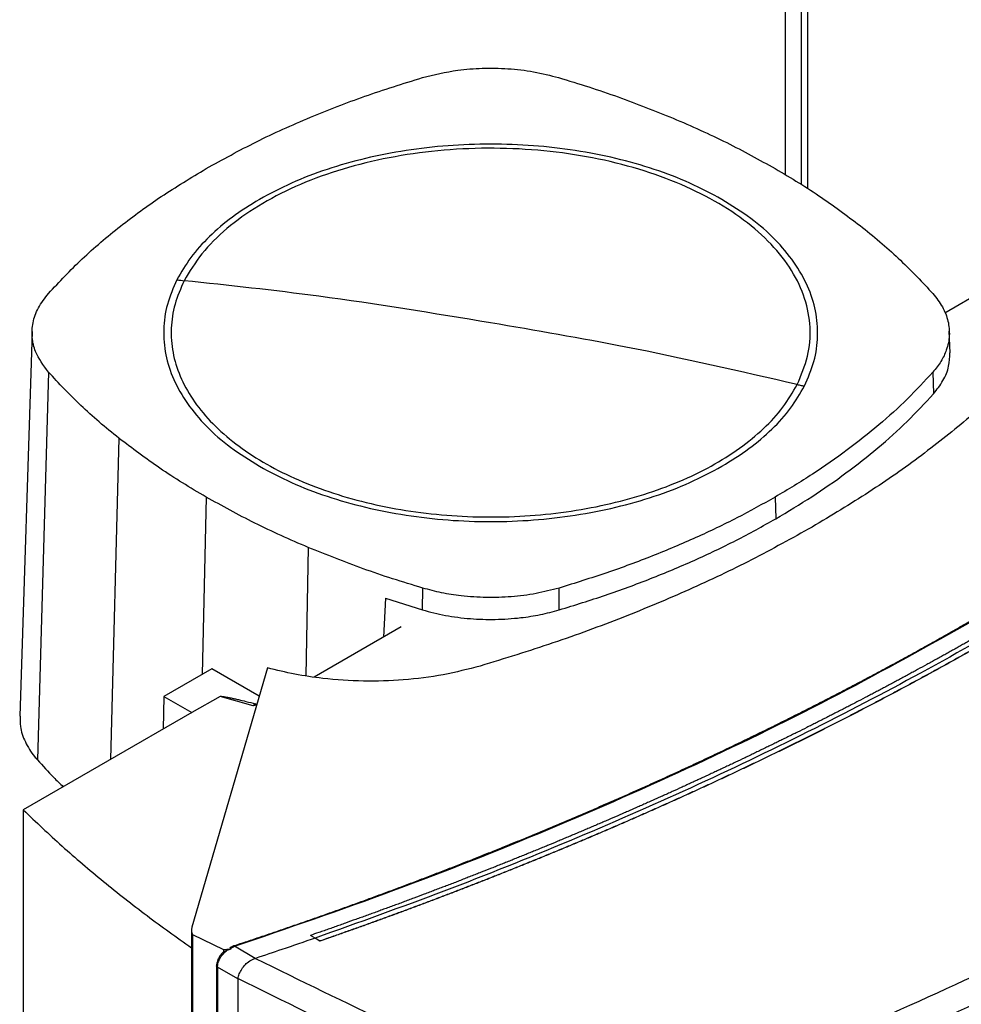
# Model space of a CAD drawing. Extents: x 0.4 to 10.6, y 0.4 to 8.1.
# Drawn here: x 3.4 to 3.7, y 6.4 to 6.7 of the extents above; entities that cross this region are included whole.
import ezdxf

# ---------------------------------------------------------------- set-up
doc = ezdxf.new("R2010")
doc.units = 0
doc.linetypes.add('SLD-SOLID', pattern=[0])
doc.layers.get('0').update_dxf_attribs({"linetype": 'CONTINUOUS'})

msp = doc.modelspace()

# ---------------------------------------------------------------- linework, layer by layer
at = {"color": 7, "linetype": 'SLD-SOLID'}
for p, q in [((3.60118, 6.98939), (3.60118, 6.66065)), ((3.60815, 6.65633), (3.60815, 6.98232)), ((3.68468, 6.63808), (3.65016, 6.61815)), ((3.37015, 6.61248), (3.36637, 6.49449)), ((3.65177, 6.60596), (3.65156, 6.61254)), ((3.37518, 6.60003), (3.37181, 6.48101)), ((3.64651, 6.59997), (3.6467, 6.59333)), ((3.59815, 6.56168), (3.5983, 6.55501)), ((3.4899, 6.52706), (3.49, 6.53375)), ((3.53191, 6.52707), (3.53182, 6.53376)), ((3.47856, 6.53061), (3.47796, 6.51874)), ((3.47856, 6.53061), (3.4899, 6.52706)), ((3.48335, 6.52185), (3.45668, 6.50646)), ((3.42534, 6.50899), (3.4106, 6.50048)), ((3.4424, 6.50925), (3.41921, 6.42973)), ((3.43988, 6.5006), (3.42534, 6.50899)), ((3.4106, 6.50048), (3.41035, 6.49043)), ((3.4106, 6.50048), (3.41918, 6.49553)), ((3.42782, 6.50051), (3.41918, 6.49553)), ((3.43799, 6.49766), (3.42782, 6.50051)), ((3.43875, 6.49823), (3.43799, 6.49766)), ((3.43907, 6.49782), (3.43799, 6.49766)), ((3.43875, 6.49823), (3.43917, 6.49817)), ((3.41918, 6.49553), (3.36747, 6.46568)), ((3.37948, 6.4726), (3.37948, 6.47303)), ((3.36747, 6.46568), (3.36747, 6.3499)), ((3.41907, 6.42875), (3.41907, 6.29209)), ((3.41935, 6.4274), (3.42893, 6.42289)), ((3.41935, 6.4274), (3.41935, 6.01383)), ((3.45701, 6.42636), (3.45554, 6.42716)), ((3.45554, 6.42716), (3.45554, 6.42714)), ((3.45701, 6.42635), (3.45554, 6.42714)), ((3.43863, 6.4201), (3.43223, 6.42382)), ((3.45701, 6.42636), (3.45849, 6.42546)), ((3.45849, 6.42542), (3.45701, 6.42635)), ((3.45849, 6.42546), (3.45849, 6.42542)), ((3.42872, 6.42189), (3.42852, 6.42171)), ((3.42893, 6.42289), (3.42893, 6.42209)), ((3.43127, 6.42301), (3.43099, 6.42324)), ((3.42676, 6.41785), (3.42676, 6.01298)), ((3.43326, 6.41384), (3.42704, 6.41745)), ((3.42704, 6.41745), (3.42704, 6.01258)), ((3.43862, 6.42011), (3.43872, 6.42013)), ((3.43327, 6.41396), (3.43326, 6.41384)), ((3.43326, 6.41384), (3.43326, 6.39646))]:
    msp.add_line(p, q, dxfattribs=at)
at = {"color": 8, "linetype": 'SLD-SOLID'}
for p, q in [((3.60622, 6.65758), (3.60622, 6.98348)), ((3.39677, 6.57976), (3.39424, 6.48113)), ((3.42356, 6.56168), (3.42234, 6.50726)), ((3.45489, 6.54622), (3.45416, 6.50684))]:
    msp.add_line(p, q, dxfattribs=at)
at = {"color": 7, "linetype": 'SLD-SOLID'}
for points, knots in [([(3.48989, 6.69038), (3.49345, 6.69126), (3.49936, 6.69271), (3.50836, 6.69338), (3.51621, 6.69325), (3.52419, 6.69234), (3.52918, 6.69105), (3.53171, 6.69039)], [0, 0, 0, 0, 0.266421, 0.442037, 0.622746, 0.808346, 1, 1, 1, 1]), ([(3.42356, 6.66247), (3.42863, 6.66526), (3.43877, 6.67086), (3.45515, 6.67822), (3.47213, 6.68483), (3.48396, 6.68853), (3.48989, 6.69038)], [0, 0, 0, 0, 0.2552131, 0.5104262, 0.7545, 1, 1, 1, 1]), ([(3.53171, 6.69039), (3.5348, 6.68945), (3.54098, 6.68757), (3.55283, 6.68354), (3.56126, 6.68016), (3.56682, 6.67793)], [0, 0, 0, 0, 0.253924, 0.507848, 1, 1, 1, 1]), ([(3.56682, 6.67793), (3.56962, 6.67672), (3.57522, 6.67431), (3.58585, 6.66927), (3.59326, 6.66517), (3.59815, 6.66247)], [0, 0, 0, 0, 0.253927, 0.507853, 1, 1, 1, 1]), ([(3.6049, 6.59621), (3.60612, 6.59909), (3.60856, 6.60485), (3.6092, 6.61378), (3.60758, 6.62264), (3.60353, 6.63124), (3.59722, 6.63938), (3.58877, 6.64684), (3.57841, 6.65345), (3.56639, 6.65904), (3.55299, 6.66348), (3.53856, 6.66665), (3.52345, 6.66848), (3.50802, 6.66893), (3.49267, 6.66797), (3.47777, 6.66564), (3.46367, 6.662), (3.45075, 6.65712), (3.43929, 6.65114), (3.42964, 6.64419), (3.42182, 6.63648), (3.41848, 6.63087), (3.41681, 6.62807)], [0, 0, 0, 0, 0.05, 0.1, 0.15, 0.2, 0.25, 0.3, 0.35, 0.4, 0.45, 0.5, 0.55, 0.6, 0.65, 0.7, 0.75, 0.8, 0.85, 0.9, 0.95, 1, 1, 1, 1]), ([(3.58179, 6.65302), (3.57858, 6.65474), (3.57215, 6.65818), (3.56114, 6.66236), (3.54936, 6.66573), (3.53689, 6.66817), (3.52399, 6.66965), (3.51085, 6.67015), (3.49772, 6.66965), (3.48482, 6.66817), (3.47235, 6.66573), (3.46057, 6.66236), (3.44956, 6.65818), (3.44313, 6.65474), (3.43992, 6.65302)], [0, 0, 0, 0, 0.083302, 0.166692, 0.25, 0.333301, 0.416693, 0.5, 0.5833, 0.666692, 0.75, 0.833301, 0.916695, 1, 1, 1, 1]), ([(3.3752, 6.62417), (3.37854, 6.62773), (3.38523, 6.63485), (3.39693, 6.64475), (3.40959, 6.65404), (3.4189, 6.65965), (3.42356, 6.66247)], [0, 0, 0, 0, 0.255213, 0.510426, 0.7545, 1, 1, 1, 1]), ([(3.59815, 6.66247), (3.60059, 6.66103), (3.60547, 6.65814), (3.61461, 6.6522), (3.62083, 6.64749), (3.62494, 6.64438)], [0, 0, 0, 0, 0.253927, 0.507853, 1, 1, 1, 1]), ([(3.43992, 6.65302), (3.43707, 6.65125), (3.43137, 6.64772), (3.42438, 6.64168), (3.41856, 6.63525), (3.41592, 6.63067), (3.4146, 6.62838)], [0, 0, 0, 0, 0.250005, 0.5, 0.749995, 1, 1, 1, 1]), ([(3.60711, 6.59577), (3.6082, 6.59828), (3.61039, 6.60329), (3.61143, 6.61105), (3.6108, 6.6188), (3.60834, 6.62644), (3.60415, 6.63383), (3.59827, 6.64081), (3.59091, 6.64733), (3.58483, 6.65112), (3.58179, 6.65302)], [0, 0, 0, 0, 0.125001, 0.250001, 0.375, 0.5, 0.625, 0.749999, 0.874999, 1, 1, 1, 1]), ([(3.62494, 6.64438), (3.62696, 6.64274), (3.631, 6.63945), (3.63843, 6.63277), (3.64331, 6.62755), (3.64653, 6.62411)], [0, 0, 0, 0, 0.253924, 0.507848, 1, 1, 1, 1]), ([(3.82857, 6.64086), (3.81987, 6.63275), (3.80247, 6.61654), (3.77397, 6.59313), (3.74381, 6.57044), (3.71186, 6.54859), (3.67823, 6.5276), (3.64365, 6.50789), (3.60829, 6.48945), (3.57233, 6.47225), (3.53509, 6.45597), (3.49675, 6.44055), (3.47026, 6.43109), (3.45701, 6.42636)], [0, 0, 0, 0, 0.093376, 0.186726, 0.280055, 0.373369, 0.466675, 0.559979, 0.647956, 0.735941, 0.82394, 0.911958, 1, 1, 1, 1]), ([(3.4146, 6.62838), (3.4135, 6.62587), (3.41132, 6.62086), (3.41028, 6.6131), (3.41091, 6.60534), (3.41337, 6.5977), (3.41756, 6.59032), (3.42344, 6.58334), (3.43079, 6.57682), (3.43688, 6.57302), (3.43992, 6.57112)], [0, 0, 0, 0, 0.125001, 0.250001, 0.375, 0.5, 0.625, 0.749999, 0.874999, 1, 1, 1, 1]), ([(3.41681, 6.62807), (3.41576, 6.62567), (3.41367, 6.62088), (3.41261, 6.61348), (3.41313, 6.60606), (3.41534, 6.59875), (3.41919, 6.59167), (3.4246, 6.58494), (3.43149, 6.57867), (3.43973, 6.57298), (3.4492, 6.56795), (3.45972, 6.56368), (3.47111, 6.56025), (3.48318, 6.55769), (3.49573, 6.55608), (3.50854, 6.55542), (3.52138, 6.55573), (3.53405, 6.557), (3.54631, 6.55922), (3.55798, 6.56235), (3.56883, 6.56632), (3.57869, 6.57108), (3.5874, 6.57655), (3.59477, 6.58262), (3.60082, 6.58918), (3.60354, 6.59387), (3.6049, 6.59621)], [0, 0, 0, 0, 0.041667, 0.083333, 0.125, 0.166667, 0.208333, 0.25, 0.291667, 0.333333, 0.375, 0.416667, 0.458333, 0.5, 0.541667, 0.583333, 0.625, 0.666667, 0.708333, 0.75, 0.791667, 0.833333, 0.875, 0.916667, 0.958333, 1, 1, 1, 1]), ([(3.4146, 6.62838), (3.41501, 6.62831), (3.41575, 6.62819), (3.41649, 6.62811), (3.41681, 6.62807)], [0, 0, 0, 0, 0.5599939, 1, 1, 1, 1]), ([(3.51085, 6.61513), (3.49328, 6.61805), (3.46189, 6.62327), (3.43058, 6.6266), (3.41681, 6.62807)], [0, 0, 0, 0, 0.559989, 1, 1, 1, 1]), ([(3.37518, 6.60003), (3.37367, 6.60209), (3.37116, 6.6055), (3.37001, 6.6107), (3.37025, 6.61523), (3.37183, 6.61983), (3.37406, 6.62271), (3.3752, 6.62417)], [0, 0, 0, 0, 0.266421, 0.442037, 0.622746, 0.808346, 1, 1, 1, 1]), ([(3.64653, 6.62411), (3.64757, 6.62278), (3.6497, 6.62006), (3.65133, 6.6157), (3.65177, 6.61121), (3.65091, 6.60706), (3.64915, 6.60326), (3.64739, 6.60108), (3.64651, 6.59997)], [0, 0, 0, 0, 0.175426, 0.355938, 0.531363, 0.711869, 0.854589, 1, 1, 1, 1]), ([(3.6049, 6.59621), (3.58736, 6.60024), (3.55605, 6.60744), (3.52467, 6.61278), (3.51085, 6.61513)], [0, 0, 0, 0, 0.559989, 1, 1, 1, 1]), ([(3.68331, 6.61124), (3.67933, 6.60692), (3.67144, 6.59835), (3.6579, 6.5861), (3.64315, 6.57435), (3.6271, 6.56305), (3.61533, 6.55601), (3.60944, 6.55248)], [0, 0, 0, 0, 0.201377, 0.399059, 0.597513, 0.79835, 1, 1, 1, 1]), ([(3.6467, 6.59333), (3.64775, 6.59467), (3.64988, 6.5974), (3.65157, 6.60169), (3.65168, 6.60458), (3.65173, 6.60596)], [0, 0, 0, 0, 0.3373511, 0.6844846, 1, 1, 1, 1]), ([(3.39677, 6.57976), (3.39475, 6.58141), (3.39071, 6.5847), (3.38328, 6.59138), (3.3784, 6.59659), (3.37518, 6.60003)], [0, 0, 0, 0, 0.253924, 0.507848, 1, 1, 1, 1]), ([(3.64651, 6.59997), (3.64397, 6.59723), (3.63884, 6.59171), (3.63002, 6.58376), (3.62031, 6.57605), (3.60975, 6.56862), (3.60202, 6.564), (3.59815, 6.56168)], [0, 0, 0, 0, 0.1959, 0.394956, 0.594782, 0.796987, 1, 1, 1, 1]), ([(3.58179, 6.57112), (3.58464, 6.57289), (3.59034, 6.57643), (3.59733, 6.58246), (3.60315, 6.5889), (3.60579, 6.59348), (3.60711, 6.59577)], [0, 0, 0, 0, 0.2500045, 0.5, 0.7499955, 1, 1, 1, 1]), ([(3.6049, 6.59621), (3.60531, 6.59612), (3.60605, 6.59596), (3.60679, 6.59583), (3.60711, 6.59577)], [0, 0, 0, 0, 0.559994, 1, 1, 1, 1]), ([(3.5983, 6.55501), (3.60204, 6.55724), (3.60958, 6.56175), (3.62, 6.56904), (3.62977, 6.57674), (3.63879, 6.58482), (3.64406, 6.59049), (3.6467, 6.59333)], [0, 0, 0, 0, 0.195744, 0.394837, 0.594702, 0.796947, 1, 1, 1, 1]), ([(3.42356, 6.56168), (3.42112, 6.56312), (3.41624, 6.56601), (3.4071, 6.57194), (3.40088, 6.57666), (3.39677, 6.57976)], [0, 0, 0, 0, 0.253927, 0.507853, 1, 1, 1, 1]), ([(3.43992, 6.57112), (3.44313, 6.56941), (3.44956, 6.56597), (3.46057, 6.56179), (3.47235, 6.55842), (3.48482, 6.55598), (3.49772, 6.55449), (3.51085, 6.554), (3.52399, 6.55449), (3.53689, 6.55598), (3.54936, 6.55842), (3.56114, 6.56179), (3.57215, 6.56597), (3.57858, 6.56941), (3.58179, 6.57112)], [0, 0, 0, 0, 0.083302, 0.166692, 0.25, 0.333301, 0.416693, 0.5, 0.5833, 0.666692, 0.75, 0.833301, 0.916695, 1, 1, 1, 1]), ([(3.45489, 6.54622), (3.45209, 6.54742), (3.44649, 6.54983), (3.43586, 6.55488), (3.42845, 6.55898), (3.42356, 6.56168)], [0, 0, 0, 0, 0.253927, 0.507853, 1, 1, 1, 1]), ([(3.59815, 6.56168), (3.59427, 6.55952), (3.58647, 6.55517), (3.57386, 6.54916), (3.56053, 6.54353), (3.54654, 6.53832), (3.53673, 6.53529), (3.53182, 6.53376)], [0, 0, 0, 0, 0.1959, 0.394956, 0.594782, 0.796987, 1, 1, 1, 1]), ([(3.53191, 6.52707), (3.53666, 6.52854), (3.54623, 6.5315), (3.56001, 6.53659), (3.57339, 6.5422), (3.58626, 6.5483), (3.59428, 6.55277), (3.5983, 6.55501)], [0, 0, 0, 0, 0.195744, 0.394837, 0.594702, 0.796947, 1, 1, 1, 1]), ([(3.60944, 6.55248), (3.60334, 6.54908), (3.59124, 6.54235), (3.57178, 6.53313), (3.55144, 6.5246), (3.53011, 6.51673), (3.51514, 6.51214), (3.50765, 6.50984)], [0, 0, 0, 0, 0.201378, 0.39906, 0.597516, 0.798354, 1, 1, 1, 1]), ([(3.49, 6.53375), (3.48691, 6.53469), (3.48073, 6.53657), (3.46887, 6.5406), (3.46045, 6.54398), (3.45489, 6.54622)], [0, 0, 0, 0, 0.253924, 0.507848, 1, 1, 1, 1]), ([(3.53182, 6.53376), (3.5295, 6.53316), (3.5248, 6.53193), (3.51724, 6.53098), (3.50947, 6.53073), (3.50227, 6.53122), (3.4957, 6.53223), (3.49191, 6.53324), (3.49, 6.53375)], [0, 0, 0, 0, 0.175426, 0.355938, 0.531363, 0.711869, 0.854589, 1, 1, 1, 1]), ([(3.4899, 6.52706), (3.49223, 6.52645), (3.49695, 6.52522), (3.50455, 6.52427), (3.51236, 6.52402), (3.51959, 6.52452), (3.52619, 6.52554), (3.52999, 6.52655), (3.53191, 6.52707)], [0, 0, 0, 0, 0.1754256, 0.3559382, 0.5313632, 0.7118691, 0.8545885, 1, 1, 1, 1]), ([(3.43196, 6.42395), (3.43231, 6.42407), (3.43404, 6.42464), (3.43716, 6.42568), (3.44132, 6.42708), (3.44546, 6.42849), (3.44959, 6.42991), (3.45371, 6.43134), (3.45782, 6.43278), (3.46191, 6.43423), (3.466, 6.43569), (3.4694, 6.43692), (3.47278, 6.43815), (3.47617, 6.43939), (3.48021, 6.44089), (3.48425, 6.4424), (3.48827, 6.44392), (3.49228, 6.44545), (3.49628, 6.44699), (3.4996, 6.44828), (3.50292, 6.44958), (3.50623, 6.45088), (3.51018, 6.45246), (3.51413, 6.45404), (3.51806, 6.45564), (3.52198, 6.45725), (3.52524, 6.45859), (3.52849, 6.45994), (3.53173, 6.4613), (3.53561, 6.46294), (3.53947, 6.4646), (3.54332, 6.46626), (3.54716, 6.46793), (3.55035, 6.46933), (3.55353, 6.47073), (3.5567, 6.47215), (3.56049, 6.47385), (3.56427, 6.47556), (3.56804, 6.47729), (3.57179, 6.47902), (3.57491, 6.48048), (3.57802, 6.48193), (3.58112, 6.4834), (3.58482, 6.48517), (3.58852, 6.48694), (3.59219, 6.48873), (3.59586, 6.49053), (3.5989, 6.49203), (3.60193, 6.49354), (3.60496, 6.49506), (3.60858, 6.49689), (3.61218, 6.49872), (3.61576, 6.50057), (3.61934, 6.50243), (3.6229, 6.50429), (3.62585, 6.50586), (3.62879, 6.50742), (3.63173, 6.509), (3.63524, 6.51089), (3.63873, 6.5128), (3.64221, 6.51472), (3.64567, 6.51664), (3.64855, 6.51825), (3.65141, 6.51987), (3.65461, 6.52169), (3.65722, 6.52319), (3.6587, 6.52404)], [0, 0, 0, 0, 0.004198, 0.02099, 0.037782, 0.054574, 0.071366, 0.088158, 0.10495, 0.121742, 0.138534, 0.155326, 0.163722, 0.180514, 0.197307, 0.214099, 0.230891, 0.247683, 0.264475, 0.281267, 0.289663, 0.306455, 0.323247, 0.340039, 0.356831, 0.373623, 0.390415, 0.398811, 0.415603, 0.432395, 0.449187, 0.465979, 0.482771, 0.499563, 0.507959, 0.524751, 0.541543, 0.558336, 0.575128, 0.59192, 0.608712, 0.617108, 0.6339, 0.650692, 0.667484, 0.684276, 0.701068, 0.71786, 0.726256, 0.743048, 0.75984, 0.776632, 0.793424, 0.810216, 0.827008, 0.8438, 0.852196, 0.868988, 0.88578, 0.902572, 0.919364, 0.936157, 0.952949, 0.961345, 0.978137, 1, 1, 1, 1]), ([(3.43223, 6.42382), (3.44866, 6.42945), (3.48152, 6.4407), (3.52876, 6.45946), (3.57427, 6.47955), (3.61798, 6.50094), (3.64539, 6.51628), (3.65909, 6.52395)], [0, 0, 0, 0, 0.200134, 0.400179, 0.600157, 0.80009, 1, 1, 1, 1]), ([(3.66412, 6.52124), (3.66401, 6.52118), (3.66345, 6.52085), (3.66198, 6.52001), (3.66017, 6.51897), (3.65836, 6.51794), (3.657, 6.51716), (3.65563, 6.51639), (3.65426, 6.51562), (3.65289, 6.51485), (3.65152, 6.51408), (3.65015, 6.51332), (3.64877, 6.51255), (3.64739, 6.51179), (3.64601, 6.51103), (3.64416, 6.51001), (3.64231, 6.509), (3.64046, 6.50799), (3.63906, 6.50723), (3.63767, 6.50648), (3.63627, 6.50573), (3.63487, 6.50498), (3.63347, 6.50423), (3.63206, 6.50348), (3.63066, 6.50273), (3.62925, 6.50198), (3.62784, 6.50124), (3.62595, 6.50025), (3.62406, 6.49926), (3.62217, 6.49828), (3.62074, 6.49754), (3.61932, 6.49681), (3.61789, 6.49607), (3.61646, 6.49534), (3.61503, 6.49461), (3.6136, 6.49388), (3.61216, 6.49315), (3.61072, 6.49242), (3.60928, 6.4917), (3.60736, 6.49073), (3.60543, 6.48977), (3.6035, 6.48881), (3.60204, 6.48809), (3.60059, 6.48738), (3.59913, 6.48666), (3.59768, 6.48595), (3.59622, 6.48524), (3.59475, 6.48453), (3.59329, 6.48382), (3.59182, 6.48311), (3.59035, 6.4824), (3.58839, 6.48146), (3.58643, 6.48053), (3.58446, 6.47959), (3.58298, 6.47889), (3.58149, 6.4782), (3.58001, 6.4775), (3.57852, 6.47681), (3.57704, 6.47612), (3.57555, 6.47542), (3.57405, 6.47473), (3.57256, 6.47405), (3.57106, 6.47336), (3.56906, 6.47245), (3.56706, 6.47154), (3.56505, 6.47063), (3.56355, 6.46995), (3.56204, 6.46927), (3.56053, 6.4686), (3.55901, 6.46792), (3.5575, 6.46725), (3.55598, 6.46658), (3.55446, 6.46591), (3.55294, 6.46524), (3.55142, 6.46457), (3.54938, 6.46369), (3.54734, 6.4628), (3.5453, 6.46192), (3.54377, 6.46126), (3.54223, 6.46061), (3.5407, 6.45995), (3.53916, 6.4593), (3.53762, 6.45865), (3.53607, 6.45799), (3.53453, 6.45734), (3.53298, 6.4567), (3.53091, 6.45584), (3.52884, 6.45498), (3.52677, 6.45412), (3.52521, 6.45348), (3.52365, 6.45284), (3.52209, 6.45221), (3.52053, 6.45157), (3.51896, 6.45094), (3.5174, 6.4503), (3.51583, 6.44967), (3.51426, 6.44905), (3.51268, 6.44842), (3.51058, 6.44758), (3.50848, 6.44675), (3.50637, 6.44593), (3.50479, 6.44531), (3.50321, 6.44469), (3.50162, 6.44407), (3.50003, 6.44346), (3.49844, 6.44284), (3.49685, 6.44223), (3.49526, 6.44162), (3.49366, 6.44102), (3.49207, 6.44041), (3.48994, 6.4396), (3.4878, 6.4388), (3.48566, 6.438), (3.48405, 6.4374), (3.48245, 6.43681), (3.48084, 6.43621), (3.47922, 6.43562), (3.47761, 6.43503), (3.476, 6.43444), (3.47438, 6.43385), (3.47276, 6.43326), (3.47114, 6.43267), (3.46898, 6.4319), (3.46681, 6.43112), (3.46464, 6.43035), (3.46301, 6.42977), (3.46138, 6.4292), (3.45974, 6.42862), (3.4578, 6.42794), (3.4564, 6.42746), (3.45554, 6.42716)], [0, 0, 0, 0, 0.001801, 0.009005, 0.023412, 0.030615, 0.037819, 0.045023, 0.052226, 0.05943, 0.066634, 0.073837, 0.081041, 0.088245, 0.095448, 0.102652, 0.117059, 0.124263, 0.131467, 0.13867, 0.145874, 0.153077, 0.160281, 0.167485, 0.174688, 0.181892, 0.189096, 0.196299, 0.210707, 0.21791, 0.225114, 0.232318, 0.239521, 0.246725, 0.253928, 0.261132, 0.268336, 0.275539, 0.282743, 0.289947, 0.304354, 0.311558, 0.318761, 0.325965, 0.333169, 0.340372, 0.347576, 0.354779, 0.361983, 0.369187, 0.37639, 0.383594, 0.398001, 0.405205, 0.412409, 0.419612, 0.426816, 0.43402, 0.441223, 0.448427, 0.45563, 0.462834, 0.470038, 0.477241, 0.491649, 0.498852, 0.506056, 0.51326, 0.520463, 0.527667, 0.534871, 0.542074, 0.549278, 0.556482, 0.563685, 0.570889, 0.585296, 0.5925, 0.599703, 0.606907, 0.614111, 0.621314, 0.628518, 0.635722, 0.642925, 0.650129, 0.657333, 0.67174, 0.678943, 0.686147, 0.693351, 0.700554, 0.707758, 0.714962, 0.722165, 0.729369, 0.736573, 0.743776, 0.75098, 0.765387, 0.772591, 0.779794, 0.786998, 0.794202, 0.801405, 0.808609, 0.815813, 0.823016, 0.83022, 0.837424, 0.844627, 0.859035, 0.866238, 0.873442, 0.880645, 0.887849, 0.895053, 0.902256, 0.90946, 0.916664, 0.923867, 0.931071, 0.938275, 0.952682, 0.959886, 0.967089, 0.974293, 0.981497, 0.9887, 1, 1, 1, 1]), ([(3.66699, 6.51955), (3.66686, 6.51948), (3.66622, 6.51911), (3.66506, 6.51844), (3.66352, 6.51756), (3.66197, 6.51667), (3.66042, 6.51579), (3.65887, 6.51491), (3.65731, 6.51404), (3.65575, 6.51316), (3.65419, 6.51229), (3.65263, 6.51141), (3.65106, 6.51054), (3.64949, 6.50967), (3.64792, 6.50881), (3.64634, 6.50794), (3.64502, 6.50722), (3.6437, 6.5065), (3.64238, 6.50579), (3.6408, 6.50493), (3.63921, 6.50407), (3.63761, 6.50322), (3.63602, 6.50236), (3.63442, 6.50151), (3.63282, 6.50066), (3.63121, 6.49981), (3.6296, 6.49897), (3.62826, 6.49827), (3.62692, 6.49756), (3.62557, 6.49686), (3.62395, 6.49602), (3.62233, 6.49519), (3.62071, 6.49435), (3.61908, 6.49352), (3.61745, 6.49268), (3.61582, 6.49185), (3.61418, 6.49103), (3.61255, 6.4902), (3.61118, 6.48951), (3.60981, 6.48883), (3.60844, 6.48814), (3.60679, 6.48732), (3.60514, 6.48651), (3.60348, 6.48569), (3.60183, 6.48488), (3.60017, 6.48406), (3.59851, 6.48325), (3.59684, 6.48245), (3.59545, 6.48177), (3.59406, 6.4811), (3.59267, 6.48043), (3.59099, 6.47963), (3.58931, 6.47883), (3.58763, 6.47804), (3.58595, 6.47724), (3.58427, 6.47645), (3.58258, 6.47566), (3.58089, 6.47487), (3.57919, 6.47408), (3.57778, 6.47342), (3.57636, 6.47277), (3.57494, 6.47212), (3.57324, 6.47134), (3.57153, 6.47056), (3.56983, 6.46978), (3.56811, 6.46901), (3.5664, 6.46823), (3.56468, 6.46746), (3.56296, 6.46669), (3.56153, 6.46605), (3.56009, 6.46541), (3.55865, 6.46478), (3.55692, 6.46402), (3.55519, 6.46326), (3.55346, 6.4625), (3.55172, 6.46174), (3.54998, 6.46099), (3.54824, 6.46023), (3.5465, 6.45948), (3.54475, 6.45874), (3.54329, 6.45811), (3.54183, 6.45749), (3.54037, 6.45687), (3.53861, 6.45613), (3.53686, 6.45539), (3.53509, 6.45466), (3.53333, 6.45392), (3.53157, 6.45319), (3.5298, 6.45246), (3.52802, 6.45173), (3.52625, 6.451), (3.52477, 6.4504), (3.52329, 6.4498), (3.52181, 6.44919), (3.52002, 6.44847), (3.51824, 6.44776), (3.51645, 6.44704), (3.51466, 6.44633), (3.51287, 6.44562), (3.51107, 6.44491), (3.50928, 6.4442), (3.50778, 6.44361), (3.50627, 6.44303), (3.50477, 6.44244), (3.50297, 6.44174), (3.50116, 6.44104), (3.49935, 6.44035), (3.49753, 6.43965), (3.49572, 6.43896), (3.4939, 6.43827), (3.49208, 6.43758), (3.49026, 6.4369), (3.48874, 6.43633), (3.48722, 6.43576), (3.48569, 6.43519), (3.48386, 6.43451), (3.48203, 6.43384), (3.48019, 6.43316), (3.47835, 6.43249), (3.47651, 6.43182), (3.47467, 6.43116), (3.47283, 6.43049), (3.47098, 6.42983), (3.46944, 6.42928), (3.4679, 6.42873), (3.46635, 6.42818), (3.4645, 6.42752), (3.46264, 6.42687), (3.46064, 6.42617), (3.45925, 6.42568), (3.45849, 6.42542)], [0, 0, 0, 0, 0.002049, 0.010247, 0.018445, 0.026643, 0.034841, 0.043039, 0.051237, 0.059435, 0.067633, 0.075831, 0.084029, 0.092227, 0.100425, 0.108623, 0.116821, 0.12092, 0.129118, 0.137316, 0.145514, 0.153712, 0.16191, 0.170108, 0.178305, 0.186503, 0.194701, 0.202899, 0.206998, 0.215196, 0.223394, 0.231592, 0.23979, 0.247988, 0.256186, 0.264384, 0.272582, 0.28078, 0.288978, 0.293077, 0.301275, 0.309473, 0.317671, 0.325869, 0.334067, 0.342264, 0.350462, 0.35866, 0.366858, 0.370957, 0.379155, 0.387353, 0.395551, 0.403749, 0.411947, 0.420145, 0.428343, 0.436541, 0.444739, 0.452937, 0.457036, 0.465234, 0.473432, 0.48163, 0.489828, 0.498026, 0.506224, 0.514421, 0.522619, 0.530817, 0.534916, 0.543114, 0.551312, 0.55951, 0.567708, 0.575906, 0.584104, 0.592302, 0.6005, 0.608698, 0.616896, 0.620995, 0.629193, 0.637391, 0.645589, 0.653787, 0.661985, 0.670183, 0.678381, 0.686578, 0.694776, 0.702974, 0.707073, 0.715271, 0.723469, 0.731667, 0.739865, 0.748063, 0.756261, 0.764459, 0.772657, 0.780855, 0.784954, 0.793152, 0.80135, 0.809548, 0.817746, 0.825944, 0.834142, 0.84234, 0.850538, 0.858735, 0.866933, 0.871032, 0.87923, 0.887428, 0.895626, 0.903824, 0.912022, 0.92022, 0.928418, 0.936616, 0.944814, 0.953012, 0.957111, 0.965309, 0.973507, 0.981705, 0.989903, 1, 1, 1, 1]), ([(3.66699, 6.51959), (3.66686, 6.51952), (3.66622, 6.51915), (3.66506, 6.51848), (3.66352, 6.5176), (3.66197, 6.51671), (3.66042, 6.51583), (3.65887, 6.51495), (3.65731, 6.51408), (3.65575, 6.5132), (3.65419, 6.51233), (3.65263, 6.51145), (3.65106, 6.51058), (3.64949, 6.50971), (3.64792, 6.50885), (3.64634, 6.50798), (3.64502, 6.50726), (3.6437, 6.50654), (3.64238, 6.50583), (3.6408, 6.50497), (3.63921, 6.50411), (3.63761, 6.50326), (3.63602, 6.5024), (3.63442, 6.50155), (3.63282, 6.5007), (3.63121, 6.49986), (3.6296, 6.49901), (3.62826, 6.49831), (3.62692, 6.4976), (3.62557, 6.4969), (3.62395, 6.49606), (3.62233, 6.49523), (3.62071, 6.49439), (3.61908, 6.49356), (3.61745, 6.49273), (3.61582, 6.4919), (3.61418, 6.49107), (3.61255, 6.49024), (3.61118, 6.48955), (3.60981, 6.48887), (3.60844, 6.48818), (3.60679, 6.48736), (3.60514, 6.48655), (3.60348, 6.48573), (3.60183, 6.48492), (3.60017, 6.48411), (3.59851, 6.4833), (3.59684, 6.48249), (3.59545, 6.48182), (3.59406, 6.48115), (3.59267, 6.48048), (3.59099, 6.47967), (3.58931, 6.47887), (3.58763, 6.47808), (3.58595, 6.47728), (3.58427, 6.47649), (3.58258, 6.4757), (3.58089, 6.47491), (3.57919, 6.47412), (3.57778, 6.47346), (3.57636, 6.47281), (3.57494, 6.47216), (3.57324, 6.47138), (3.57153, 6.4706), (3.56983, 6.46982), (3.56811, 6.46905), (3.5664, 6.46827), (3.56468, 6.4675), (3.56296, 6.46673), (3.56153, 6.46609), (3.56009, 6.46546), (3.55865, 6.46482), (3.55692, 6.46406), (3.55519, 6.4633), (3.55346, 6.46254), (3.55172, 6.46178), (3.54998, 6.46103), (3.54824, 6.46028), (3.5465, 6.45953), (3.54475, 6.45878), (3.54329, 6.45816), (3.54183, 6.45754), (3.54037, 6.45692), (3.53861, 6.45617), (3.53686, 6.45544), (3.53509, 6.4547), (3.53333, 6.45396), (3.53157, 6.45323), (3.5298, 6.4525), (3.52802, 6.45177), (3.52625, 6.45104), (3.52477, 6.45044), (3.52329, 6.44984), (3.52181, 6.44924), (3.52002, 6.44852), (3.51824, 6.4478), (3.51645, 6.44708), (3.51466, 6.44637), (3.51287, 6.44566), (3.51107, 6.44495), (3.50928, 6.44424), (3.50778, 6.44365), (3.50627, 6.44307), (3.50477, 6.44248), (3.50297, 6.44178), (3.50116, 6.44108), (3.49935, 6.44039), (3.49753, 6.43969), (3.49572, 6.439), (3.4939, 6.43831), (3.49208, 6.43762), (3.49026, 6.43694), (3.48874, 6.43637), (3.48722, 6.4358), (3.48569, 6.43523), (3.48386, 6.43456), (3.48203, 6.43388), (3.48019, 6.43321), (3.47835, 6.43253), (3.47651, 6.43186), (3.47467, 6.4312), (3.47283, 6.43053), (3.47098, 6.42987), (3.46944, 6.42932), (3.4679, 6.42877), (3.46635, 6.42822), (3.4645, 6.42756), (3.46257, 6.42689), (3.46058, 6.42619), (3.45921, 6.42571), (3.45852, 6.42547)], [0, 0, 0, 0, 0.00205, 0.010249, 0.018448, 0.026647, 0.034846, 0.043045, 0.051244, 0.059444, 0.067643, 0.075842, 0.084041, 0.09224, 0.100439, 0.108638, 0.116837, 0.120937, 0.129136, 0.137335, 0.145534, 0.153733, 0.161932, 0.170131, 0.178331, 0.18653, 0.194729, 0.202928, 0.207027, 0.215227, 0.223426, 0.231625, 0.239824, 0.248023, 0.256222, 0.264421, 0.27262, 0.280819, 0.289018, 0.293118, 0.301317, 0.309516, 0.317715, 0.325914, 0.334114, 0.342313, 0.350512, 0.358711, 0.36691, 0.37101, 0.379209, 0.387408, 0.395607, 0.403806, 0.412005, 0.420204, 0.428403, 0.436602, 0.444801, 0.453001, 0.4571, 0.465299, 0.473498, 0.481697, 0.489897, 0.498096, 0.506295, 0.514494, 0.522693, 0.530892, 0.534992, 0.543191, 0.55139, 0.559589, 0.567788, 0.575987, 0.584186, 0.592385, 0.600584, 0.608784, 0.616983, 0.621082, 0.629281, 0.63748, 0.64568, 0.653879, 0.662078, 0.670277, 0.678476, 0.686675, 0.694874, 0.703073, 0.707173, 0.715372, 0.723571, 0.73177, 0.739969, 0.748168, 0.756367, 0.764567, 0.772766, 0.780965, 0.785064, 0.793263, 0.801463, 0.809662, 0.817861, 0.82606, 0.834259, 0.842458, 0.850657, 0.858856, 0.867055, 0.871155, 0.879354, 0.887553, 0.895752, 0.903951, 0.91215, 0.92035, 0.928549, 0.936748, 0.944947, 0.953146, 0.957246, 0.965445, 0.973644, 0.981843, 0.990921, 1, 1, 1, 1]), ([(3.50765, 6.50984), (3.50392, 6.50887), (3.49636, 6.50691), (3.48421, 6.50542), (3.47173, 6.50503), (3.46054, 6.50578), (3.45067, 6.50724), (3.44517, 6.50857), (3.4424, 6.50925)], [0, 0, 0, 0, 0.181165, 0.367563, 0.54871, 0.734922, 0.866537, 1, 1, 1, 1]), ([(3.42782, 6.50051), (3.42784, 6.50052), (3.42789, 6.50054), (3.42804, 6.50056), (3.42874, 6.50054), (3.42983, 6.50032), (3.43116, 6.50005), (3.43235, 6.49978), (3.43385, 6.49943), (3.43601, 6.49891), (3.43775, 6.49848), (3.43875, 6.49823)], [0, 0, 0, 0, 0.006418, 0.014602, 0.037958, 0.185974, 0.30588, 0.401245, 0.512177, 0.722471, 1, 1, 1, 1]), ([(3.36653, 6.49449), (3.3665, 6.49343), (3.36641, 6.49075), (3.36792, 6.48653), (3.36999, 6.48313), (3.37152, 6.48135), (3.37181, 6.48101)], [0, 0, 0, 0, 0.227476, 0.573185, 0.918894, 1, 1, 1, 1]), ([(3.37181, 6.48101), (3.37343, 6.47922), (3.37595, 6.47643), (3.37874, 6.47373), (3.37975, 6.47276)], [0, 0, 0, 0, 0.640942, 1, 1, 1, 1]), ([(3.36747, 6.46568), (3.37139, 6.46196), (3.37922, 6.45452), (3.39195, 6.44371), (3.40514, 6.43329), (3.41448, 6.42665), (3.41907, 6.42338)], [0, 0, 0, 0, 0.252472, 0.504943, 0.756828, 1, 1, 1, 1]), ([(3.57888, 6.38034), (3.59445, 6.38665), (3.62562, 6.39926), (3.67032, 6.41977), (3.71357, 6.4413), (3.74084, 6.45663), (3.75448, 6.46429)], [0, 0, 0, 0, 0.2498179, 0.499793, 0.7498709, 1, 1, 1, 1]), ([(3.75854, 6.4575), (3.74484, 6.4498), (3.71745, 6.43441), (3.674, 6.41277), (3.62909, 6.39217), (3.59779, 6.37951), (3.58214, 6.37317)], [0, 0, 0, 0, 0.25013, 0.500208, 0.750183, 1, 1, 1, 1]), ([(3.41921, 6.42973), (3.41916, 6.42954), (3.41907, 6.42915), (3.41905, 6.42836), (3.41923, 6.42779), (3.41935, 6.4274)], [0, 0, 0, 0, 0.252327, 0.504651, 1, 1, 1, 1]), ([(3.43099, 6.42324), (3.43097, 6.42326), (3.43094, 6.42329), (3.43094, 6.42335), (3.43098, 6.42344), (3.43112, 6.42357), (3.43144, 6.42376), (3.43175, 6.42388), (3.43196, 6.42395)], [0, 0, 0, 0, 0.052389, 0.10452, 0.190003, 0.349972, 0.5716, 1, 1, 1, 1]), ([(3.43099, 6.42324), (3.43119, 6.42335), (3.4316, 6.42357), (3.43202, 6.42374), (3.43223, 6.42382)], [0, 0, 0, 0, 0.499312, 1, 1, 1, 1]), ([(3.43223, 6.42382), (3.43218, 6.42386), (3.43208, 6.42393), (3.432, 6.42395), (3.43196, 6.42395)], [0, 0, 0, 0, 0.504068, 1, 1, 1, 1]), ([(3.45701, 6.42635), (3.45361, 6.42517), (3.44754, 6.42308), (3.44142, 6.42103), (3.43872, 6.42013)], [0, 0, 0, 0, 0.559981, 1, 1, 1, 1]), ([(3.45852, 6.42547), (3.45851, 6.42547), (3.4585, 6.42546), (3.45849, 6.42546), (3.45849, 6.42546)], [0, 0, 0, 0, 0.559983, 1, 1, 1, 1]), ([(3.42852, 6.42171), (3.42844, 6.42164), (3.42804, 6.42129), (3.4276, 6.42059), (3.42716, 6.41976), (3.42684, 6.41886), (3.42679, 6.41824), (3.42676, 6.41785)], [0, 0, 0, 0, 0.072038, 0.349726, 0.534905, 0.715355, 1, 1, 1, 1]), ([(3.42704, 6.41745), (3.42708, 6.4179), (3.42716, 6.41881), (3.42783, 6.42023), (3.4288, 6.42157), (3.42964, 6.42227), (3.43006, 6.42263)], [0, 0, 0, 0, 0.245123, 0.492499, 0.743994, 1, 1, 1, 1]), ([(3.42861, 6.42179), (3.42865, 6.42187), (3.42873, 6.42201), (3.42887, 6.42206), (3.42893, 6.42209)], [0, 0, 0, 0, 0.5496051, 1, 1, 1, 1]), ([(3.42893, 6.42289), (3.42926, 6.42289), (3.42982, 6.42289), (3.4306, 6.42293), (3.43105, 6.42298), (3.43127, 6.42301)], [0, 0, 0, 0, 0.41984, 0.709237, 1, 1, 1, 1]), ([(3.42893, 6.42209), (3.42907, 6.42218), (3.42941, 6.4224), (3.42982, 6.42254), (3.43006, 6.42263)], [0, 0, 0, 0, 0.412542, 1, 1, 1, 1]), ([(3.43006, 6.42263), (3.43026, 6.42269), (3.43066, 6.42282), (3.43107, 6.42294), (3.43127, 6.42301)], [0, 0, 0, 0, 0.49825, 1, 1, 1, 1]), ([(3.43327, 6.41396), (3.43339, 6.41441), (3.43364, 6.41532), (3.43445, 6.41686), (3.43535, 6.41801), (3.43644, 6.41906), (3.43743, 6.41976), (3.43834, 6.42002), (3.43862, 6.42011)], [0, 0, 0, 0, 0.193418, 0.386594, 0.587504, 0.672343, 0.895634, 1, 1, 1, 1]), ([(3.43872, 6.42013), (3.45244, 6.41334), (3.47995, 6.39972), (3.50902, 6.3874), (3.52359, 6.38122)], [0, 0, 0, 0, 0.498737, 1, 1, 1, 1]), ([(3.52023, 6.37403), (3.50529, 6.38036), (3.47548, 6.393), (3.44731, 6.40699), (3.43326, 6.41396)], [0, 0, 0, 0, 0.501291, 1, 1, 1, 1])]:
    msp.add_open_spline(points, degree=3, knots=knots, dxfattribs=at)
at = {"color": 8, "linetype": 'SLD-SOLID'}
msp.add_open_spline([(3.42704, 6.41745), (3.42693, 6.41753), (3.42677, 6.41766), (3.42679, 6.4178), (3.42679, 6.41785)], degree=3, knots=[0, 0, 0, 0, 0.666053, 1, 1, 1, 1], dxfattribs=at)

doc.saveas('drawing.dxf')
